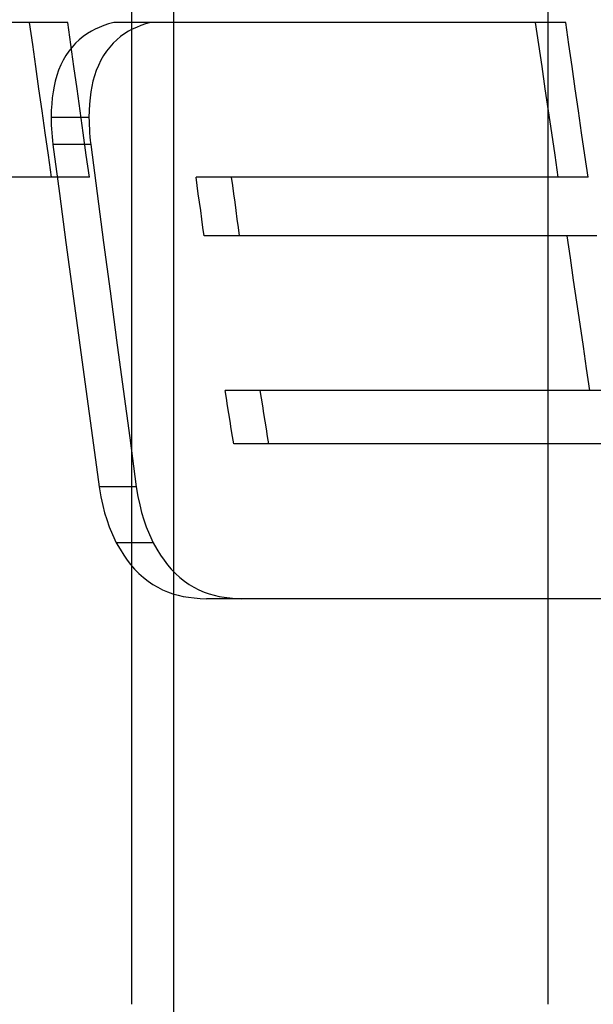
# Model space of a CAD drawing. Units: millimetres. Extents: x -60 to -21, y -118 to 59.
# Drawn here: x -45 to -44, y 32 to 33 of the extents above; entities that cross this region are included whole.
import ezdxf

# ---------------------------------------------------------------- set-up
doc = ezdxf.new("R2010")
doc.units = ezdxf.units.MM
doc.layers.add('MAIN-1', color=7, linetype='Continuous')
doc.layers.add('MAIN-2', color=7, linetype='Continuous')

msp = doc.modelspace()

# ---------------------------------------------------------------- linework, layer by layer
at = {"layer": 'MAIN-1'}
msp.add_line((-44.5768, 37.9303), (-44.5768, 31.7636), dxfattribs=at)
at = {"layer": 'MAIN-2'}
for p, q in [((-43.8536, 43.7636), (-43.8536, 31.7636)), ((-43.8536, 43.7636), (-43.8536, 31.7636)), ((-44.5768, 37.9303), (-44.5768, 31.7636)), ((-44.5036, 33.7636), (-44.5036, 28.7636)), ((-44.6873, 33.4673), (-45.0945, 33.4673)), ((-44.7482, 33.4289), (-44.7537, 33.4673)), ((-44.7482, 33.4289), (-44.7537, 33.4673)), ((-44.7482, 33.4289), (-44.7537, 33.4673)), ((-44.6819, 33.4289), (-44.6873, 33.4673)), ((-44.6819, 33.4289), (-44.6873, 33.4673)), ((-44.6819, 33.4289), (-44.6873, 33.4673)), ((-44.6076, 33.4673), (-44.6165, 33.4646)), ((-44.6076, 33.4673), (-44.6165, 33.4646)), ((-44.6076, 33.4673), (-44.6165, 33.4646)), ((-44.5985, 33.4673), (-44.6076, 33.4673)), ((-44.5893, 33.4673), (-44.5985, 33.4673)), ((-44.5802, 33.4673), (-44.5893, 33.4673)), ((-44.571, 33.4673), (-44.5802, 33.4673)), ((-44.5619, 33.4673), (-44.571, 33.4673)), ((-44.5527, 33.4673), (-44.5619, 33.4673)), ((-44.5436, 33.4673), (-44.5527, 33.4673)), ((-44.5436, 33.4673), (-44.5523, 33.4646)), ((-44.5436, 33.4673), (-44.5523, 33.4646)), ((-44.5436, 33.4673), (-44.5523, 33.4646)), ((-43.8226, 33.4673), (-44.5436, 33.4673)), ((-43.8693, 33.4289), (-43.8749, 33.4673)), ((-43.8693, 33.4289), (-43.8749, 33.4673)), ((-43.8693, 33.4289), (-43.8749, 33.4673)), ((-43.8171, 33.4289), (-43.8226, 33.4673)), ((-43.8171, 33.4289), (-43.8226, 33.4673)), ((-43.8171, 33.4289), (-43.8226, 33.4673)), ((-44.646, 33.4521), (-44.6532, 33.4477)), ((-44.646, 33.4521), (-44.6532, 33.4477)), ((-44.646, 33.4521), (-44.6532, 33.4477)), ((-44.6395, 33.4555), (-44.646, 33.4521)), ((-44.6395, 33.4555), (-44.646, 33.4521)), ((-44.6395, 33.4555), (-44.646, 33.4521)), ((-44.6326, 33.4585), (-44.6395, 33.4555)), ((-44.6326, 33.4585), (-44.6395, 33.4555)), ((-44.6326, 33.4585), (-44.6395, 33.4555)), ((-44.6248, 33.4617), (-44.6326, 33.4585)), ((-44.6248, 33.4617), (-44.6326, 33.4585)), ((-44.6248, 33.4617), (-44.6326, 33.4585)), ((-44.6165, 33.4646), (-44.6248, 33.4617)), ((-44.6165, 33.4646), (-44.6248, 33.4617)), ((-44.6165, 33.4646), (-44.6248, 33.4617)), ((-44.5817, 33.4518), (-44.5884, 33.4477)), ((-44.5817, 33.4518), (-44.5884, 33.4477)), ((-44.5817, 33.4518), (-44.5884, 33.4477)), ((-44.5753, 33.4552), (-44.5817, 33.4518)), ((-44.5753, 33.4552), (-44.5817, 33.4518)), ((-44.5753, 33.4552), (-44.5817, 33.4518)), ((-44.5682, 33.4585), (-44.5753, 33.4552)), ((-44.5682, 33.4585), (-44.5753, 33.4552)), ((-44.5682, 33.4585), (-44.5753, 33.4552)), ((-44.5605, 33.4617), (-44.5682, 33.4585)), ((-44.5605, 33.4617), (-44.5682, 33.4585)), ((-44.5605, 33.4617), (-44.5682, 33.4585)), ((-44.5523, 33.4646), (-44.5605, 33.4617)), ((-44.5523, 33.4646), (-44.5605, 33.4617)), ((-44.5523, 33.4646), (-44.5605, 33.4617)), ((-44.6673, 33.437), (-44.6737, 33.4309)), ((-44.6673, 33.437), (-44.6737, 33.4309)), ((-44.6673, 33.437), (-44.6737, 33.4309)), ((-44.6604, 33.4426), (-44.6673, 33.437)), ((-44.6604, 33.4426), (-44.6673, 33.437)), ((-44.6604, 33.4426), (-44.6673, 33.437)), ((-44.6532, 33.4477), (-44.6604, 33.4426)), ((-44.6532, 33.4477), (-44.6604, 33.4426)), ((-44.6532, 33.4477), (-44.6604, 33.4426)), ((-44.6022, 33.4371), (-44.6085, 33.431)), ((-44.6022, 33.4371), (-44.6085, 33.431)), ((-44.6022, 33.4371), (-44.6085, 33.431)), ((-44.5955, 33.4426), (-44.6022, 33.4371)), ((-44.5955, 33.4426), (-44.6022, 33.4371)), ((-44.5955, 33.4426), (-44.6022, 33.4371)), ((-44.5884, 33.4477), (-44.5955, 33.4426)), ((-44.5884, 33.4477), (-44.5955, 33.4426)), ((-44.5884, 33.4477), (-44.5955, 33.4426)), ((-44.7428, 33.3906), (-44.7482, 33.4289)), ((-44.7428, 33.3906), (-44.7482, 33.4289)), ((-44.7428, 33.3906), (-44.7482, 33.4289)), ((-44.6853, 33.4173), (-44.6905, 33.4098)), ((-44.6853, 33.4173), (-44.6905, 33.4098)), ((-44.6853, 33.4173), (-44.6905, 33.4098)), ((-44.6797, 33.4244), (-44.6853, 33.4173)), ((-44.6797, 33.4244), (-44.6853, 33.4173)), ((-44.6797, 33.4244), (-44.6853, 33.4173)), ((-44.6766, 33.3906), (-44.6819, 33.4289)), ((-44.6766, 33.3906), (-44.6819, 33.4289)), ((-44.6766, 33.3906), (-44.6819, 33.4289)), ((-44.6737, 33.4309), (-44.6797, 33.4244)), ((-44.6737, 33.4309), (-44.6797, 33.4244)), ((-44.6737, 33.4309), (-44.6797, 33.4244)), ((-44.6199, 33.4174), (-44.6252, 33.4097)), ((-44.6199, 33.4174), (-44.6252, 33.4097)), ((-44.6199, 33.4174), (-44.6252, 33.4097)), ((-44.6144, 33.4245), (-44.6199, 33.4174)), ((-44.6144, 33.4245), (-44.6199, 33.4174)), ((-44.6144, 33.4245), (-44.6199, 33.4174)), ((-44.6085, 33.431), (-44.6144, 33.4245)), ((-44.6085, 33.431), (-44.6144, 33.4245)), ((-44.6085, 33.431), (-44.6144, 33.4245)), ((-43.8637, 33.3906), (-43.8693, 33.4289)), ((-43.8637, 33.3906), (-43.8693, 33.4289)), ((-43.8637, 33.3906), (-43.8693, 33.4289)), ((-43.8115, 33.3906), (-43.8171, 33.4289)), ((-43.8115, 33.3906), (-43.8171, 33.4289)), ((-43.8115, 33.3906), (-43.8171, 33.4289)), ((-44.6952, 33.4019), (-44.6994, 33.3935)), ((-44.6952, 33.4019), (-44.6994, 33.3935)), ((-44.6952, 33.4019), (-44.6994, 33.3935)), ((-44.6905, 33.4098), (-44.6952, 33.4019)), ((-44.6905, 33.4098), (-44.6952, 33.4019)), ((-44.6905, 33.4098), (-44.6952, 33.4019)), ((-44.6299, 33.4014), (-44.6341, 33.3927)), ((-44.6299, 33.4014), (-44.6341, 33.3927)), ((-44.6299, 33.4014), (-44.6341, 33.3927)), ((-44.6252, 33.4097), (-44.6299, 33.4014)), ((-44.6252, 33.4097), (-44.6299, 33.4014)), ((-44.6252, 33.4097), (-44.6299, 33.4014)), ((-44.7373, 33.3522), (-44.7428, 33.3906)), ((-44.7373, 33.3522), (-44.7428, 33.3906)), ((-44.7373, 33.3522), (-44.7428, 33.3906)), ((-44.7032, 33.3845), (-44.7065, 33.3749)), ((-44.7032, 33.3845), (-44.7065, 33.3749)), ((-44.7032, 33.3845), (-44.7065, 33.3749)), ((-44.6994, 33.3935), (-44.7032, 33.3845)), ((-44.6994, 33.3935), (-44.7032, 33.3845)), ((-44.6994, 33.3935), (-44.7032, 33.3845)), ((-44.6712, 33.3522), (-44.6766, 33.3906)), ((-44.6712, 33.3522), (-44.6766, 33.3906)), ((-44.6712, 33.3522), (-44.6766, 33.3906)), ((-44.6378, 33.3836), (-44.6409, 33.3745)), ((-44.6378, 33.3836), (-44.6409, 33.3745)), ((-44.6378, 33.3836), (-44.6409, 33.3745)), ((-44.6341, 33.3927), (-44.6378, 33.3836)), ((-44.6341, 33.3927), (-44.6378, 33.3836)), ((-44.6341, 33.3927), (-44.6378, 33.3836)), ((-43.8581, 33.3522), (-43.8637, 33.3906)), ((-43.8581, 33.3522), (-43.8637, 33.3906)), ((-43.8581, 33.3522), (-43.8637, 33.3906)), ((-43.806, 33.3522), (-43.8115, 33.3906)), ((-43.806, 33.3522), (-43.8115, 33.3906)), ((-43.806, 33.3522), (-43.8115, 33.3906)), ((-44.7092, 33.3654), (-44.7112, 33.3563)), ((-44.7092, 33.3654), (-44.7112, 33.3563)), ((-44.7092, 33.3654), (-44.7112, 33.3563)), ((-44.7065, 33.3749), (-44.7092, 33.3654)), ((-44.7065, 33.3749), (-44.7092, 33.3654)), ((-44.7065, 33.3749), (-44.7092, 33.3654)), ((-44.6435, 33.3654), (-44.6455, 33.3562)), ((-44.6435, 33.3654), (-44.6455, 33.3562)), ((-44.6435, 33.3654), (-44.6455, 33.3562)), ((-44.6409, 33.3745), (-44.6435, 33.3654)), ((-44.6409, 33.3745), (-44.6435, 33.3654)), ((-44.6409, 33.3745), (-44.6435, 33.3654)), ((-44.7319, 33.3138), (-44.7373, 33.3522)), ((-44.7319, 33.3138), (-44.7373, 33.3522)), ((-44.7319, 33.3138), (-44.7373, 33.3522)), ((-44.7128, 33.3467), (-44.7142, 33.3365)), ((-44.7128, 33.3467), (-44.7142, 33.3365)), ((-44.7128, 33.3467), (-44.7142, 33.3365)), ((-44.7112, 33.3563), (-44.7128, 33.3467)), ((-44.7112, 33.3563), (-44.7128, 33.3467)), ((-44.7112, 33.3563), (-44.7128, 33.3467)), ((-44.6658, 33.3138), (-44.6712, 33.3522)), ((-44.6658, 33.3138), (-44.6712, 33.3522)), ((-44.6658, 33.3138), (-44.6712, 33.3522)), ((-44.6471, 33.3466), (-44.6485, 33.3364)), ((-44.6471, 33.3466), (-44.6485, 33.3364)), ((-44.6471, 33.3466), (-44.6485, 33.3364)), ((-44.6455, 33.3562), (-44.6471, 33.3466)), ((-44.6455, 33.3562), (-44.6471, 33.3466)), ((-44.6455, 33.3562), (-44.6471, 33.3466)), ((-43.8525, 33.3138), (-43.8581, 33.3522)), ((-43.8525, 33.3138), (-43.8581, 33.3522)), ((-43.8525, 33.3138), (-43.8581, 33.3522)), ((-43.8005, 33.3138), (-43.806, 33.3522)), ((-43.8005, 33.3138), (-43.806, 33.3522)), ((-43.8005, 33.3138), (-43.806, 33.3522)), ((-44.7142, 33.3365), (-44.7152, 33.3257)), ((-44.7142, 33.3365), (-44.7152, 33.3257)), ((-44.7142, 33.3365), (-44.7152, 33.3257)), ((-44.6485, 33.3364), (-44.6495, 33.3256)), ((-44.6485, 33.3364), (-44.6495, 33.3256)), ((-44.6485, 33.3364), (-44.6495, 33.3256)), ((-44.7264, 33.2755), (-44.7319, 33.3138)), ((-44.7264, 33.2755), (-44.7319, 33.3138)), ((-44.7264, 33.2755), (-44.7319, 33.3138)), ((-44.7159, 33.3143), (-44.7163, 33.3024)), ((-44.7159, 33.3143), (-44.7163, 33.3024)), ((-44.7159, 33.3143), (-44.7163, 33.3024)), ((-44.7152, 33.3257), (-44.7159, 33.3143)), ((-44.7152, 33.3257), (-44.7159, 33.3143)), ((-44.7152, 33.3257), (-44.7159, 33.3143)), ((-44.6604, 33.2755), (-44.6658, 33.3138)), ((-44.6604, 33.2755), (-44.6658, 33.3138)), ((-44.6604, 33.2755), (-44.6658, 33.3138)), ((-44.6502, 33.3143), (-44.6505, 33.3024)), ((-44.6502, 33.3143), (-44.6505, 33.3024)), ((-44.6502, 33.3143), (-44.6505, 33.3024)), ((-44.6495, 33.3256), (-44.6502, 33.3143)), ((-44.6495, 33.3256), (-44.6502, 33.3143)), ((-44.6495, 33.3256), (-44.6502, 33.3143)), ((-43.8469, 33.2755), (-43.8525, 33.3138)), ((-43.8469, 33.2755), (-43.8525, 33.3138)), ((-43.8469, 33.2755), (-43.8525, 33.3138)), ((-43.795, 33.2755), (-43.8005, 33.3138)), ((-43.795, 33.2755), (-43.8005, 33.3138)), ((-43.795, 33.2755), (-43.8005, 33.3138)), ((-44.7163, 33.3024), (-44.7162, 33.2957)), ((-44.7069, 33.3024), (-44.7163, 33.3024)), ((-44.7163, 33.3024), (-44.7162, 33.2957)), ((-44.7069, 33.3024), (-44.7163, 33.3024)), ((-44.7163, 33.3024), (-44.7162, 33.2957)), ((-44.7069, 33.3024), (-44.7163, 33.3024)), ((-44.7162, 33.2957), (-44.7159, 33.289)), ((-44.7162, 33.2957), (-44.7159, 33.289)), ((-44.7162, 33.2957), (-44.7159, 33.289)), ((-44.6975, 33.3024), (-44.7069, 33.3024)), ((-44.6975, 33.3024), (-44.7069, 33.3024)), ((-44.6975, 33.3024), (-44.7069, 33.3024)), ((-44.6881, 33.3024), (-44.6975, 33.3024)), ((-44.6881, 33.3024), (-44.6975, 33.3024)), ((-44.6881, 33.3024), (-44.6975, 33.3024)), ((-44.6787, 33.3024), (-44.6881, 33.3024)), ((-44.6787, 33.3024), (-44.6881, 33.3024)), ((-44.6787, 33.3024), (-44.6881, 33.3024)), ((-44.6693, 33.3024), (-44.6787, 33.3024)), ((-44.6693, 33.3024), (-44.6787, 33.3024)), ((-44.6693, 33.3024), (-44.6787, 33.3024)), ((-44.6599, 33.3024), (-44.6693, 33.3024)), ((-44.6599, 33.3024), (-44.6693, 33.3024)), ((-44.6599, 33.3024), (-44.6693, 33.3024)), ((-44.6505, 33.3024), (-44.6599, 33.3024)), ((-44.6505, 33.3024), (-44.6599, 33.3024)), ((-44.6505, 33.3024), (-44.6599, 33.3024)), ((-44.6505, 33.3024), (-44.6504, 33.2957)), ((-44.6505, 33.3024), (-44.6504, 33.2957)), ((-44.6505, 33.3024), (-44.6504, 33.2957)), ((-44.6504, 33.2957), (-44.6501, 33.289)), ((-44.6504, 33.2957), (-44.6501, 33.289)), ((-44.6504, 33.2957), (-44.6501, 33.289)), ((-44.7159, 33.289), (-44.7155, 33.2823)), ((-44.7159, 33.289), (-44.7155, 33.2823)), ((-44.7159, 33.289), (-44.7155, 33.2823)), ((-44.7155, 33.2823), (-44.7151, 33.2755)), ((-44.7155, 33.2823), (-44.7151, 33.2755)), ((-44.7155, 33.2823), (-44.7151, 33.2755)), ((-44.6501, 33.289), (-44.6498, 33.2823)), ((-44.6501, 33.289), (-44.6498, 33.2823)), ((-44.6501, 33.289), (-44.6498, 33.2823)), ((-44.6498, 33.2823), (-44.6493, 33.2755)), ((-44.6498, 33.2823), (-44.6493, 33.2755)), ((-44.6498, 33.2823), (-44.6493, 33.2755)), ((-44.7209, 33.2371), (-44.7264, 33.2755)), ((-44.7209, 33.2371), (-44.7264, 33.2755)), ((-44.7209, 33.2371), (-44.7264, 33.2755)), ((-44.7151, 33.2755), (-44.7146, 33.2688)), ((-44.7151, 33.2755), (-44.7146, 33.2688)), ((-44.7151, 33.2755), (-44.7146, 33.2688)), ((-44.7146, 33.2688), (-44.714, 33.2621)), ((-44.7146, 33.2688), (-44.714, 33.2621)), ((-44.7146, 33.2688), (-44.714, 33.2621)), ((-44.714, 33.2621), (-44.7133, 33.2553)), ((-44.714, 33.2621), (-44.7133, 33.2553)), ((-44.714, 33.2621), (-44.7133, 33.2553)), ((-44.6551, 33.2371), (-44.6604, 33.2755)), ((-44.6551, 33.2371), (-44.6604, 33.2755)), ((-44.6551, 33.2371), (-44.6604, 33.2755)), ((-44.6493, 33.2755), (-44.6488, 33.2688)), ((-44.6493, 33.2755), (-44.6488, 33.2688)), ((-44.6493, 33.2755), (-44.6488, 33.2688)), ((-44.6488, 33.2688), (-44.6482, 33.2621)), ((-44.6488, 33.2688), (-44.6482, 33.2621)), ((-44.6488, 33.2688), (-44.6482, 33.2621)), ((-44.6482, 33.2621), (-44.6475, 33.2553)), ((-44.6482, 33.2621), (-44.6475, 33.2553)), ((-44.6482, 33.2621), (-44.6475, 33.2553)), ((-43.8412, 33.2371), (-43.8469, 33.2755)), ((-43.8412, 33.2371), (-43.8469, 33.2755)), ((-43.8412, 33.2371), (-43.8469, 33.2755)), ((-43.7894, 33.2371), (-43.795, 33.2755)), ((-43.7894, 33.2371), (-43.795, 33.2755)), ((-43.7894, 33.2371), (-43.795, 33.2755)), ((-44.7133, 33.2553), (-44.7019, 33.1705)), ((-44.7039, 33.2553), (-44.7133, 33.2553)), ((-44.7133, 33.2553), (-44.7019, 33.1705)), ((-44.7039, 33.2553), (-44.7133, 33.2553)), ((-44.7133, 33.2553), (-44.7019, 33.1705)), ((-44.7039, 33.2553), (-44.7133, 33.2553)), ((-44.6945, 33.2553), (-44.7039, 33.2553)), ((-44.6945, 33.2553), (-44.7039, 33.2553)), ((-44.6945, 33.2553), (-44.7039, 33.2553)), ((-44.6851, 33.2553), (-44.6945, 33.2553)), ((-44.6851, 33.2553), (-44.6945, 33.2553)), ((-44.6851, 33.2553), (-44.6945, 33.2553)), ((-44.6757, 33.2553), (-44.6851, 33.2553)), ((-44.6757, 33.2553), (-44.6851, 33.2553)), ((-44.6757, 33.2553), (-44.6851, 33.2553)), ((-44.6663, 33.2553), (-44.6757, 33.2553)), ((-44.6663, 33.2553), (-44.6757, 33.2553)), ((-44.6663, 33.2553), (-44.6757, 33.2553)), ((-44.6569, 33.2553), (-44.6663, 33.2553)), ((-44.6569, 33.2553), (-44.6663, 33.2553)), ((-44.6569, 33.2553), (-44.6663, 33.2553)), ((-44.6475, 33.2553), (-44.6569, 33.2553)), ((-44.6475, 33.2553), (-44.6569, 33.2553)), ((-44.6475, 33.2553), (-44.6569, 33.2553)), ((-44.6475, 33.2553), (-44.6363, 33.1705)), ((-44.6475, 33.2553), (-44.6363, 33.1705)), ((-44.6475, 33.2553), (-44.6363, 33.1705)), ((-44.7155, 33.1988), (-44.7209, 33.2371)), ((-44.7155, 33.1988), (-44.7209, 33.2371)), ((-44.7155, 33.1988), (-44.7209, 33.2371)), ((-44.6497, 33.1988), (-44.6551, 33.2371)), ((-44.6497, 33.1988), (-44.6551, 33.2371)), ((-44.6497, 33.1988), (-44.6551, 33.2371)), ((-43.8356, 33.1988), (-43.8412, 33.2371)), ((-43.8356, 33.1988), (-43.8412, 33.2371)), ((-43.8356, 33.1988), (-43.8412, 33.2371)), ((-43.7839, 33.1988), (-43.7894, 33.2371)), ((-43.7839, 33.1988), (-43.7894, 33.2371)), ((-43.7839, 33.1988), (-43.7894, 33.2371)), ((-44.6497, 33.1988), (-44.9854, 33.1988)), ((-44.4626, 33.1842), (-44.4646, 33.1988)), ((-44.4558, 33.1988), (-44.4646, 33.1988)), ((-44.4626, 33.1842), (-44.4646, 33.1988)), ((-44.4626, 33.1842), (-44.4646, 33.1988)), ((-44.447, 33.1988), (-44.4558, 33.1988)), ((-44.4381, 33.1988), (-44.447, 33.1988)), ((-44.4293, 33.1988), (-44.4381, 33.1988)), ((-44.4205, 33.1988), (-44.4293, 33.1988)), ((-44.4117, 33.1988), (-44.4205, 33.1988)), ((-44.4028, 33.1988), (-44.4117, 33.1988)), ((-43.7839, 33.1988), (-44.4028, 33.1988)), ((-44.4008, 33.1842), (-44.4028, 33.1988)), ((-44.4008, 33.1842), (-44.4028, 33.1988)), ((-44.4008, 33.1842), (-44.4028, 33.1988)), ((-44.4606, 33.1697), (-44.4626, 33.1842)), ((-44.4606, 33.1697), (-44.4626, 33.1842)), ((-44.4606, 33.1697), (-44.4626, 33.1842)), ((-44.3989, 33.1697), (-44.4008, 33.1842)), ((-44.3989, 33.1697), (-44.4008, 33.1842)), ((-44.3989, 33.1697), (-44.4008, 33.1842)), ((-44.7019, 33.1705), (-44.6904, 33.0856)), ((-44.7019, 33.1705), (-44.6904, 33.0856)), ((-44.7019, 33.1705), (-44.6904, 33.0856)), ((-44.6363, 33.1705), (-44.625, 33.0856)), ((-44.6363, 33.1705), (-44.625, 33.0856)), ((-44.6363, 33.1705), (-44.625, 33.0856)), ((-44.4586, 33.1551), (-44.4606, 33.1697)), ((-44.4586, 33.1551), (-44.4606, 33.1697)), ((-44.4586, 33.1551), (-44.4606, 33.1697)), ((-44.3969, 33.1551), (-44.3989, 33.1697)), ((-44.3969, 33.1551), (-44.3989, 33.1697)), ((-44.3969, 33.1551), (-44.3989, 33.1697)), ((-44.4565, 33.1406), (-44.4586, 33.1551)), ((-44.4565, 33.1406), (-44.4586, 33.1551)), ((-44.4565, 33.1406), (-44.4586, 33.1551)), ((-44.3949, 33.1406), (-44.3969, 33.1551)), ((-44.3949, 33.1406), (-44.3969, 33.1551)), ((-44.3949, 33.1406), (-44.3969, 33.1551)), ((-44.4545, 33.126), (-44.4565, 33.1406)), ((-44.4545, 33.126), (-44.4565, 33.1406)), ((-44.4545, 33.126), (-44.4565, 33.1406)), ((-44.4525, 33.1115), (-44.4545, 33.126)), ((-44.4525, 33.1115), (-44.4545, 33.126)), ((-44.4525, 33.1115), (-44.4545, 33.126)), ((-44.3929, 33.126), (-44.3949, 33.1406)), ((-44.3929, 33.126), (-44.3949, 33.1406)), ((-44.3929, 33.126), (-44.3949, 33.1406)), ((-44.3909, 33.1115), (-44.3929, 33.126)), ((-44.3909, 33.1115), (-44.3929, 33.126)), ((-44.3909, 33.1115), (-44.3929, 33.126)), ((-44.4505, 33.0969), (-44.4525, 33.1115)), ((-44.4505, 33.0969), (-44.4525, 33.1115)), ((-44.4505, 33.0969), (-44.4525, 33.1115)), ((-44.3889, 33.0969), (-44.3909, 33.1115)), ((-44.3889, 33.0969), (-44.3909, 33.1115)), ((-44.3889, 33.0969), (-44.3909, 33.1115)), ((-44.4417, 33.0969), (-44.4505, 33.0969)), ((-44.4329, 33.0969), (-44.4417, 33.0969)), ((-44.4241, 33.0969), (-44.4329, 33.0969)), ((-44.4153, 33.0969), (-44.4241, 33.0969)), ((-44.4065, 33.0969), (-44.4153, 33.0969)), ((-44.3977, 33.0969), (-44.4065, 33.0969)), ((-44.3889, 33.0969), (-44.3977, 33.0969)), ((-43.7688, 33.0969), (-44.3889, 33.0969)), ((-43.8146, 33.0586), (-43.8202, 33.0969)), ((-43.8146, 33.0586), (-43.8202, 33.0969)), ((-43.8146, 33.0586), (-43.8202, 33.0969)), ((-44.6904, 33.0856), (-44.679, 33.0007)), ((-44.6904, 33.0856), (-44.679, 33.0007)), ((-44.6904, 33.0856), (-44.679, 33.0007)), ((-44.625, 33.0856), (-44.6138, 33.0007)), ((-44.625, 33.0856), (-44.6138, 33.0007)), ((-44.625, 33.0856), (-44.6138, 33.0007)), ((-43.809, 33.0202), (-43.8146, 33.0586)), ((-43.809, 33.0202), (-43.8146, 33.0586)), ((-43.809, 33.0202), (-43.8146, 33.0586)), ((-43.8033, 32.9818), (-43.809, 33.0202)), ((-43.8033, 32.9818), (-43.809, 33.0202)), ((-43.8033, 32.9818), (-43.809, 33.0202)), ((-44.679, 33.0007), (-44.6675, 32.9159)), ((-44.679, 33.0007), (-44.6675, 32.9159)), ((-44.679, 33.0007), (-44.6675, 32.9159)), ((-44.6138, 33.0007), (-44.6025, 32.9159)), ((-44.6138, 33.0007), (-44.6025, 32.9159)), ((-44.6138, 33.0007), (-44.6025, 32.9159)), ((-43.7977, 32.9435), (-43.8033, 32.9818)), ((-43.7977, 32.9435), (-43.8033, 32.9818)), ((-43.7977, 32.9435), (-43.8033, 32.9818)), ((-43.792, 32.9051), (-43.7977, 32.9435)), ((-43.792, 32.9051), (-43.7977, 32.9435)), ((-43.792, 32.9051), (-43.7977, 32.9435)), ((-44.6675, 32.9159), (-44.656, 32.831)), ((-44.6675, 32.9159), (-44.656, 32.831)), ((-44.6675, 32.9159), (-44.656, 32.831)), ((-44.6025, 32.9159), (-44.5911, 32.831)), ((-44.6025, 32.9159), (-44.5911, 32.831)), ((-44.6025, 32.9159), (-44.5911, 32.831)), ((-43.7864, 32.8668), (-43.792, 32.9051)), ((-43.7864, 32.8668), (-43.792, 32.9051)), ((-43.7864, 32.8668), (-43.792, 32.9051)), ((-43.7807, 32.8284), (-43.7864, 32.8668)), ((-43.7807, 32.8284), (-43.7864, 32.8668)), ((-43.7807, 32.8284), (-43.7864, 32.8668)), ((-44.656, 32.831), (-44.6445, 32.7462)), ((-44.656, 32.831), (-44.6445, 32.7462)), ((-44.656, 32.831), (-44.6445, 32.7462)), ((-44.5911, 32.831), (-44.5798, 32.7462)), ((-44.5911, 32.831), (-44.5798, 32.7462)), ((-44.5911, 32.831), (-44.5798, 32.7462)), ((-44.4119, 32.8152), (-44.414, 32.8284)), ((-44.4053, 32.8284), (-44.414, 32.8284)), ((-44.4119, 32.8152), (-44.414, 32.8284)), ((-44.4119, 32.8152), (-44.414, 32.8284)), ((-44.3966, 32.8284), (-44.4053, 32.8284)), ((-44.3879, 32.8284), (-44.3966, 32.8284)), ((-44.3792, 32.8284), (-44.3879, 32.8284)), ((-44.3705, 32.8284), (-44.3792, 32.8284)), ((-44.3618, 32.8284), (-44.3705, 32.8284)), ((-44.353, 32.8284), (-44.3618, 32.8284)), ((-43.7299, 32.8284), (-44.353, 32.8284)), ((-44.3509, 32.8152), (-44.353, 32.8284)), ((-44.3509, 32.8152), (-44.353, 32.8284)), ((-44.3509, 32.8152), (-44.353, 32.8284)), ((-44.4097, 32.8019), (-44.4119, 32.8152)), ((-44.4097, 32.8019), (-44.4119, 32.8152)), ((-44.4097, 32.8019), (-44.4119, 32.8152)), ((-44.4076, 32.7887), (-44.4097, 32.8019)), ((-44.4076, 32.7887), (-44.4097, 32.8019)), ((-44.4076, 32.7887), (-44.4097, 32.8019)), ((-44.3488, 32.8019), (-44.3509, 32.8152)), ((-44.3488, 32.8019), (-44.3509, 32.8152)), ((-44.3488, 32.8019), (-44.3509, 32.8152)), ((-44.3467, 32.7887), (-44.3488, 32.8019)), ((-44.3467, 32.7887), (-44.3488, 32.8019)), ((-44.3467, 32.7887), (-44.3488, 32.8019)), ((-44.4054, 32.7755), (-44.4076, 32.7887)), ((-44.4054, 32.7755), (-44.4076, 32.7887)), ((-44.4054, 32.7755), (-44.4076, 32.7887)), ((-44.3446, 32.7755), (-44.3467, 32.7887)), ((-44.3446, 32.7755), (-44.3467, 32.7887)), ((-44.3446, 32.7755), (-44.3467, 32.7887)), ((-44.4033, 32.7623), (-44.4054, 32.7755)), ((-44.4033, 32.7623), (-44.4054, 32.7755)), ((-44.4033, 32.7623), (-44.4054, 32.7755)), ((-44.3425, 32.7623), (-44.3446, 32.7755)), ((-44.3425, 32.7623), (-44.3446, 32.7755)), ((-44.3425, 32.7623), (-44.3446, 32.7755)), ((-44.4011, 32.749), (-44.4033, 32.7623)), ((-44.4011, 32.749), (-44.4033, 32.7623)), ((-44.4011, 32.749), (-44.4033, 32.7623)), ((-44.399, 32.7358), (-44.4011, 32.749)), ((-44.399, 32.7358), (-44.4011, 32.749)), ((-44.399, 32.7358), (-44.4011, 32.749)), ((-44.3404, 32.749), (-44.3425, 32.7623)), ((-44.3404, 32.749), (-44.3425, 32.7623)), ((-44.3404, 32.749), (-44.3425, 32.7623)), ((-44.3382, 32.7358), (-44.3404, 32.749)), ((-44.3382, 32.7358), (-44.3404, 32.749)), ((-44.3382, 32.7358), (-44.3404, 32.749)), ((-44.6445, 32.7462), (-44.6329, 32.6613)), ((-44.6445, 32.7462), (-44.6329, 32.6613)), ((-44.6445, 32.7462), (-44.6329, 32.6613)), ((-44.5798, 32.7462), (-44.5684, 32.6613)), ((-44.5798, 32.7462), (-44.5684, 32.6613)), ((-44.5798, 32.7462), (-44.5684, 32.6613)), ((-44.3903, 32.7358), (-44.399, 32.7358)), ((-44.3816, 32.7358), (-44.3903, 32.7358)), ((-44.3729, 32.7358), (-44.3816, 32.7358)), ((-44.3643, 32.7358), (-44.3729, 32.7358)), ((-44.3556, 32.7358), (-44.3643, 32.7358)), ((-44.3469, 32.7358), (-44.3556, 32.7358)), ((-44.3382, 32.7358), (-44.3469, 32.7358)), ((-43.7137, 32.7358), (-44.3382, 32.7358)), ((-44.6329, 32.6613), (-44.6297, 32.644)), ((-44.6237, 32.6613), (-44.6329, 32.6613)), ((-44.6329, 32.6613), (-44.6297, 32.644)), ((-44.6237, 32.6613), (-44.6329, 32.6613)), ((-44.6329, 32.6613), (-44.6297, 32.644)), ((-44.6237, 32.6613), (-44.6329, 32.6613)), ((-44.6145, 32.6613), (-44.6237, 32.6613)), ((-44.6145, 32.6613), (-44.6237, 32.6613)), ((-44.6145, 32.6613), (-44.6237, 32.6613)), ((-44.6053, 32.6613), (-44.6145, 32.6613)), ((-44.6053, 32.6613), (-44.6145, 32.6613)), ((-44.6053, 32.6613), (-44.6145, 32.6613)), ((-44.5961, 32.6613), (-44.6053, 32.6613)), ((-44.5961, 32.6613), (-44.6053, 32.6613)), ((-44.5961, 32.6613), (-44.6053, 32.6613)), ((-44.5869, 32.6613), (-44.5961, 32.6613)), ((-44.5869, 32.6613), (-44.5961, 32.6613)), ((-44.5869, 32.6613), (-44.5961, 32.6613)), ((-44.5776, 32.6613), (-44.5869, 32.6613)), ((-44.5776, 32.6613), (-44.5869, 32.6613)), ((-44.5776, 32.6613), (-44.5869, 32.6613)), ((-44.5684, 32.6613), (-44.5776, 32.6613)), ((-44.5684, 32.6613), (-44.5776, 32.6613)), ((-44.5684, 32.6613), (-44.5776, 32.6613)), ((-44.5684, 32.6613), (-44.5654, 32.6445)), ((-44.5684, 32.6613), (-44.5654, 32.6445)), ((-44.5684, 32.6613), (-44.5654, 32.6445)), ((-44.6297, 32.644), (-44.6265, 32.6292)), ((-44.6297, 32.644), (-44.6265, 32.6292)), ((-44.6297, 32.644), (-44.6265, 32.6292)), ((-44.6265, 32.6292), (-44.6233, 32.6163)), ((-44.6265, 32.6292), (-44.6233, 32.6163)), ((-44.6265, 32.6292), (-44.6233, 32.6163)), ((-44.5654, 32.6445), (-44.5623, 32.6299)), ((-44.5654, 32.6445), (-44.5623, 32.6299)), ((-44.5654, 32.6445), (-44.5623, 32.6299)), ((-44.5623, 32.6299), (-44.5591, 32.6167)), ((-44.5623, 32.6299), (-44.5591, 32.6167)), ((-44.5623, 32.6299), (-44.5591, 32.6167)), ((-44.6233, 32.6163), (-44.6197, 32.6045)), ((-44.6233, 32.6163), (-44.6197, 32.6045)), ((-44.6233, 32.6163), (-44.6197, 32.6045)), ((-44.5591, 32.6167), (-44.5554, 32.6042)), ((-44.5591, 32.6167), (-44.5554, 32.6042)), ((-44.5591, 32.6167), (-44.5554, 32.6042)), ((-44.6197, 32.6045), (-44.6152, 32.5921)), ((-44.6197, 32.6045), (-44.6152, 32.5921)), ((-44.6197, 32.6045), (-44.6152, 32.5921)), ((-44.5554, 32.6042), (-44.5509, 32.5918)), ((-44.5554, 32.6042), (-44.5509, 32.5918)), ((-44.5554, 32.6042), (-44.5509, 32.5918)), ((-44.6152, 32.5921), (-44.6096, 32.5786)), ((-44.6152, 32.5921), (-44.6096, 32.5786)), ((-44.6152, 32.5921), (-44.6096, 32.5786)), ((-44.6096, 32.5786), (-44.603, 32.5642)), ((-44.6096, 32.5786), (-44.603, 32.5642)), ((-44.6096, 32.5786), (-44.603, 32.5642)), ((-44.5509, 32.5918), (-44.5456, 32.5787)), ((-44.5509, 32.5918), (-44.5456, 32.5787)), ((-44.5509, 32.5918), (-44.5456, 32.5787)), ((-44.5456, 32.5787), (-44.539, 32.5642)), ((-44.5456, 32.5787), (-44.539, 32.5642)), ((-44.5456, 32.5787), (-44.539, 32.5642)), ((-44.603, 32.5642), (-44.5965, 32.5531)), ((-44.5938, 32.5642), (-44.603, 32.5642)), ((-44.603, 32.5642), (-44.5965, 32.5531)), ((-44.5938, 32.5642), (-44.603, 32.5642)), ((-44.603, 32.5642), (-44.5965, 32.5531)), ((-44.5938, 32.5642), (-44.603, 32.5642)), ((-44.5847, 32.5642), (-44.5938, 32.5642)), ((-44.5847, 32.5642), (-44.5938, 32.5642)), ((-44.5847, 32.5642), (-44.5938, 32.5642)), ((-44.5755, 32.5642), (-44.5847, 32.5642)), ((-44.5755, 32.5642), (-44.5847, 32.5642)), ((-44.5755, 32.5642), (-44.5847, 32.5642)), ((-44.5664, 32.5642), (-44.5755, 32.5642)), ((-44.5664, 32.5642), (-44.5755, 32.5642)), ((-44.5664, 32.5642), (-44.5755, 32.5642)), ((-44.5573, 32.5642), (-44.5664, 32.5642)), ((-44.5573, 32.5642), (-44.5664, 32.5642)), ((-44.5573, 32.5642), (-44.5664, 32.5642)), ((-44.5481, 32.5642), (-44.5573, 32.5642)), ((-44.5481, 32.5642), (-44.5573, 32.5642)), ((-44.5481, 32.5642), (-44.5573, 32.5642)), ((-44.539, 32.5642), (-44.5481, 32.5642)), ((-44.539, 32.5642), (-44.5481, 32.5642)), ((-44.539, 32.5642), (-44.5481, 32.5642)), ((-44.539, 32.5642), (-44.5326, 32.5531)), ((-44.539, 32.5642), (-44.5326, 32.5531)), ((-44.539, 32.5642), (-44.5326, 32.5531)), ((-44.5965, 32.5531), (-44.5901, 32.543)), ((-44.5965, 32.5531), (-44.5901, 32.543)), ((-44.5965, 32.5531), (-44.5901, 32.543)), ((-44.5326, 32.5531), (-44.5263, 32.543)), ((-44.5326, 32.5531), (-44.5263, 32.543)), ((-44.5326, 32.5531), (-44.5263, 32.543)), ((-44.5901, 32.543), (-44.5841, 32.5342)), ((-44.5901, 32.543), (-44.5841, 32.5342)), ((-44.5901, 32.543), (-44.5841, 32.5342)), ((-44.5841, 32.5342), (-44.5783, 32.5266)), ((-44.5841, 32.5342), (-44.5783, 32.5266)), ((-44.5841, 32.5342), (-44.5783, 32.5266)), ((-44.5263, 32.543), (-44.5202, 32.534)), ((-44.5263, 32.543), (-44.5202, 32.534)), ((-44.5263, 32.543), (-44.5202, 32.534)), ((-44.5202, 32.534), (-44.5143, 32.5262)), ((-44.5202, 32.534), (-44.5143, 32.5262)), ((-44.5202, 32.534), (-44.5143, 32.5262)), ((-44.5783, 32.5266), (-44.5714, 32.5187)), ((-44.5783, 32.5266), (-44.5714, 32.5187)), ((-44.5783, 32.5266), (-44.5714, 32.5187)), ((-44.5714, 32.5187), (-44.5637, 32.511)), ((-44.5714, 32.5187), (-44.5637, 32.511)), ((-44.5714, 32.5187), (-44.5637, 32.511)), ((-44.5637, 32.511), (-44.5558, 32.504)), ((-44.5637, 32.511), (-44.5558, 32.504)), ((-44.5637, 32.511), (-44.5558, 32.504)), ((-44.5143, 32.5262), (-44.5079, 32.5187)), ((-44.5143, 32.5262), (-44.5079, 32.5187)), ((-44.5143, 32.5262), (-44.5079, 32.5187)), ((-44.5079, 32.5187), (-44.5004, 32.511)), ((-44.5079, 32.5187), (-44.5004, 32.511)), ((-44.5079, 32.5187), (-44.5004, 32.511)), ((-44.5004, 32.511), (-44.4926, 32.504)), ((-44.5004, 32.511), (-44.4926, 32.504)), ((-44.5004, 32.511), (-44.4926, 32.504)), ((-44.5558, 32.504), (-44.5477, 32.4976)), ((-44.5558, 32.504), (-44.5477, 32.4976)), ((-44.5558, 32.504), (-44.5477, 32.4976)), ((-44.5477, 32.4976), (-44.5395, 32.492)), ((-44.5477, 32.4976), (-44.5395, 32.492)), ((-44.5477, 32.4976), (-44.5395, 32.492)), ((-44.4926, 32.504), (-44.4846, 32.4976)), ((-44.4926, 32.504), (-44.4846, 32.4976)), ((-44.4926, 32.504), (-44.4846, 32.4976)), ((-44.4846, 32.4976), (-44.4765, 32.492)), ((-44.4846, 32.4976), (-44.4765, 32.492)), ((-44.4846, 32.4976), (-44.4765, 32.492)), ((-44.5395, 32.492), (-44.5312, 32.4871)), ((-44.5395, 32.492), (-44.5312, 32.4871)), ((-44.5395, 32.492), (-44.5312, 32.4871)), ((-44.5312, 32.4871), (-44.5227, 32.4828)), ((-44.5312, 32.4871), (-44.5227, 32.4828)), ((-44.5312, 32.4871), (-44.5227, 32.4828)), ((-44.5227, 32.4828), (-44.514, 32.4791)), ((-44.5227, 32.4828), (-44.514, 32.4791)), ((-44.5227, 32.4828), (-44.514, 32.4791)), ((-44.514, 32.4791), (-44.5046, 32.4758)), ((-44.514, 32.4791), (-44.5046, 32.4758)), ((-44.514, 32.4791), (-44.5046, 32.4758)), ((-44.5046, 32.4758), (-44.4954, 32.4732)), ((-44.5046, 32.4758), (-44.4954, 32.4732)), ((-44.5046, 32.4758), (-44.4954, 32.4732)), ((-44.4765, 32.492), (-44.4683, 32.4871)), ((-44.4765, 32.492), (-44.4683, 32.4871)), ((-44.4765, 32.492), (-44.4683, 32.4871)), ((-44.4683, 32.4871), (-44.4597, 32.4827)), ((-44.4683, 32.4871), (-44.4597, 32.4827)), ((-44.4683, 32.4871), (-44.4597, 32.4827)), ((-44.4597, 32.4827), (-44.4507, 32.4789)), ((-44.4597, 32.4827), (-44.4507, 32.4789)), ((-44.4597, 32.4827), (-44.4507, 32.4789)), ((-44.4507, 32.4789), (-44.4418, 32.4757)), ((-44.4507, 32.4789), (-44.4418, 32.4757)), ((-44.4507, 32.4789), (-44.4418, 32.4757)), ((-44.4418, 32.4757), (-44.4331, 32.4732)), ((-44.4418, 32.4757), (-44.4331, 32.4732)), ((-44.4418, 32.4757), (-44.4331, 32.4732)), ((-44.4954, 32.4732), (-44.4868, 32.4713)), ((-44.4954, 32.4732), (-44.4868, 32.4713)), ((-44.4954, 32.4732), (-44.4868, 32.4713)), ((-44.4868, 32.4713), (-44.4777, 32.4698)), ((-44.4868, 32.4713), (-44.4777, 32.4698)), ((-44.4868, 32.4713), (-44.4777, 32.4698)), ((-44.4777, 32.4698), (-44.4679, 32.4686)), ((-44.4777, 32.4698), (-44.4679, 32.4686)), ((-44.4777, 32.4698), (-44.4679, 32.4686)), ((-44.4679, 32.4686), (-44.4575, 32.4678)), ((-44.4679, 32.4686), (-44.4575, 32.4678)), ((-44.4679, 32.4686), (-44.4575, 32.4678)), ((-44.4575, 32.4678), (-44.4465, 32.4673)), ((-44.4575, 32.4678), (-44.4465, 32.4673)), ((-44.4575, 32.4678), (-44.4465, 32.4673)), ((-44.4377, 32.4673), (-44.4465, 32.4673)), ((-44.4289, 32.4673), (-44.4377, 32.4673)), ((-44.4331, 32.4732), (-44.4247, 32.4713)), ((-44.4331, 32.4732), (-44.4247, 32.4713)), ((-44.4331, 32.4732), (-44.4247, 32.4713)), ((-44.4201, 32.4673), (-44.4289, 32.4673)), ((-44.4247, 32.4713), (-44.4157, 32.4698)), ((-44.4247, 32.4713), (-44.4157, 32.4698)), ((-44.4247, 32.4713), (-44.4157, 32.4698)), ((-44.4114, 32.4673), (-44.4201, 32.4673)), ((-44.4157, 32.4698), (-44.4061, 32.4686)), ((-44.4157, 32.4698), (-44.4061, 32.4686)), ((-44.4157, 32.4698), (-44.4061, 32.4686)), ((-44.4026, 32.4673), (-44.4114, 32.4673)), ((-44.4061, 32.4686), (-44.3959, 32.4678)), ((-44.4061, 32.4686), (-44.3959, 32.4678)), ((-44.4061, 32.4686), (-44.3959, 32.4678)), ((-44.3938, 32.4673), (-44.4026, 32.4673)), ((-44.3959, 32.4678), (-44.385, 32.4673)), ((-44.3959, 32.4678), (-44.385, 32.4673)), ((-44.3959, 32.4678), (-44.385, 32.4673)), ((-44.385, 32.4673), (-44.3938, 32.4673)), ((-43.6703, 32.4673), (-44.385, 32.4673))]:
    msp.add_line(p, q, dxfattribs=at)

doc.saveas('drawing.dxf')
